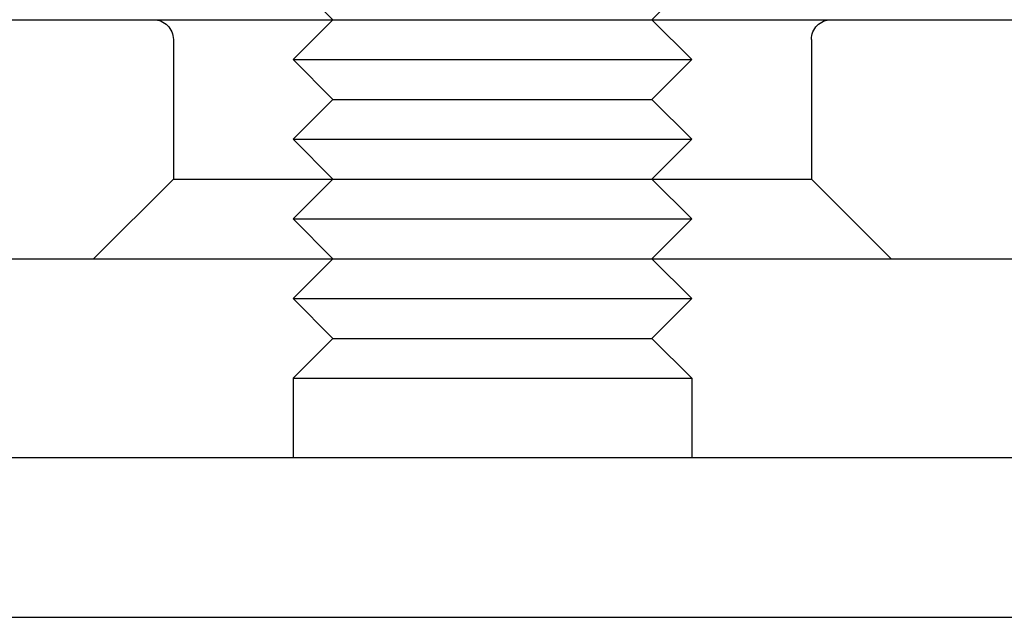
# Model space of a CAD drawing. Extents: x 820 to 1505, y -408 to 267.
# Drawn here: x 861 to 885, y 184 to 199 of the extents above; entities that cross this region are included whole.
import ezdxf

# ---------------------------------------------------------------- set-up
doc = ezdxf.new("R2010")
doc.units = 0
doc.header["$LTSCALE"] = 5
doc.linetypes.add('VERDECKT', pattern=[9.525, 6.35, -3.175])
doc.layers.get('0').update_dxf_attribs({"linetype": 'CONTINUOUS'})
doc.layers.add('STEMPEL', color=3, linetype='CONTINUOUS')

# ---------------------------------------------------------------- blocks, each defined once
blk = doc.blocks.new('A$C0FA3407D')
at = {"color": 1, "linetype": 'VERDECKT', "extrusion": (0, 1, -2e-16)}
for p, q in [((494.668, -21.559), (493.668, -20.559)), ((502.668, -21.559), (503.668, -20.559)), ((494.668, -21.559), (493.668, -22.559)), ((502.668, -21.559), (503.668, -22.559)), ((490.668, -22.059), (490.668, -25.559)), ((506.668, -22.059), (506.668, -25.559)), ((493.668, -22.559), (501.168, -22.559)), ((494.668, -23.559), (493.668, -22.559)), ((501.168, -22.559), (503.668, -22.559)), ((502.668, -23.559), (503.668, -22.559)), ((494.668, -23.559), (493.668, -24.559)), ((494.668, -23.559), (500.668, -23.559)), ((500.668, -23.559), (502.668, -23.559)), ((502.668, -23.559), (503.668, -24.559)), ((493.668, -24.559), (501.168, -24.559)), ((494.668, -25.559), (493.668, -24.559)), ((501.168, -24.559), (503.668, -24.559)), ((502.668, -25.559), (503.668, -24.559)), ((490.668, -25.559), (488.668, -27.559)), ((490.668, -25.559), (491.74, -25.559)), ((491.74, -25.559), (506.668, -25.559)), ((494.668, -25.559), (493.668, -26.559)), ((502.668, -25.559), (503.668, -26.559)), ((506.668, -25.559), (508.668, -27.559)), ((493.668, -26.559), (501.168, -26.559)), ((494.668, -27.559), (493.668, -26.559)), ((501.168, -26.559), (503.668, -26.559)), ((502.668, -27.559), (503.668, -26.559))]:
    blk.add_line(p, q, dxfattribs=at)
at = {"linetype": 'CONTINUOUS', "extrusion": (0, 1, -2e-16)}
for p, q in [((454.506, -21.559), (633.789, -21.559)), ((453.941, -27.559), (707.941, -27.559)), ((494.668, -27.559), (493.668, -28.559)), ((502.668, -27.559), (503.668, -28.559)), ((493.668, -28.559), (501.168, -28.559)), ((494.668, -29.559), (493.668, -28.559)), ((501.168, -28.559), (503.668, -28.559)), ((502.668, -29.559), (503.668, -28.559)), ((494.668, -29.559), (493.668, -30.559)), ((494.668, -29.559), (500.668, -29.559)), ((500.668, -29.559), (502.668, -29.559)), ((502.668, -29.559), (503.668, -30.559)), ((493.668, -30.559), (501.168, -30.559)), ((493.668, -30.559), (493.668, -32.559)), ((501.168, -30.559), (503.668, -30.559)), ((503.668, -30.559), (503.668, -32.559)), ((580.941, -32.559), (445.941, -32.559)), ((445.941, -36.559), (580.941, -36.559))]:
    blk.add_line(p, q, dxfattribs=at)
at = {"color": 1, "linetype": 'VERDECKT', "extrusion": (0, -2e-16, -1)}
for centre, start, end in [((-490.168, -22.059), 90, 180), ((-507.168, -22.059), 0, 90)]:
    blk.add_arc(centre, 0.5, start, end, dxfattribs=at)

msp = doc.modelspace()

# ---------------------------------------------------------------- block references
at = {"layer": 'STEMPEL'}
msp.add_blockref('A$C0FA3407D', (373.93, 220.465, -45.819), dxfattribs=at)

doc.saveas('drawing.dxf')
